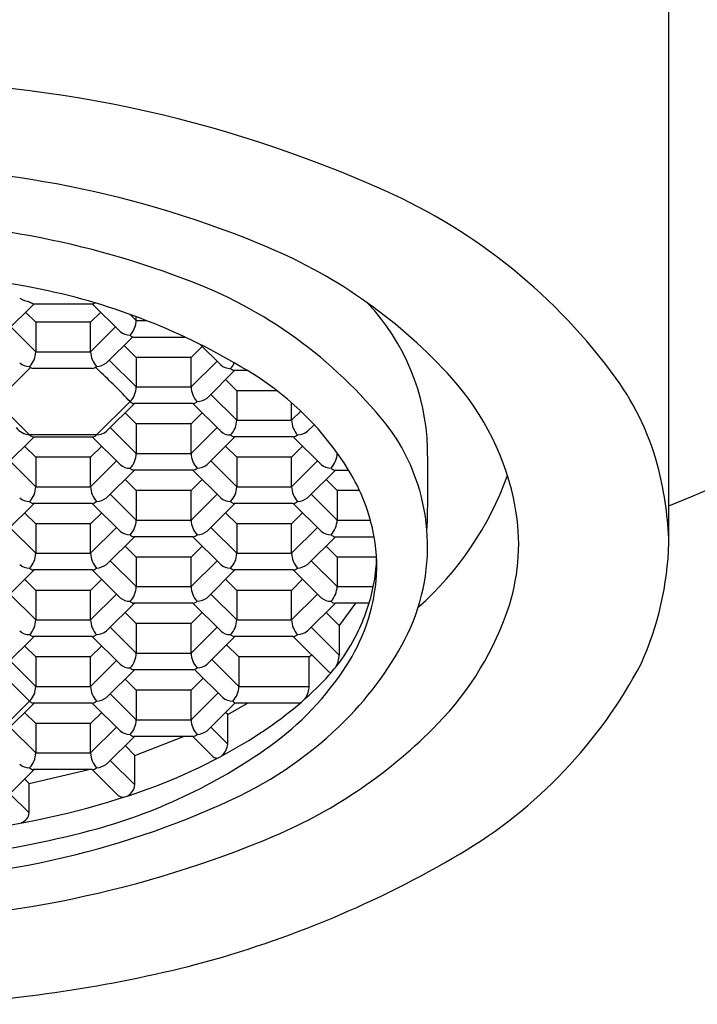
# Model space of a CAD drawing. Units: inches. Extents: x 3705.66 to 3712.77, y 98.7 to 100.84.
# Drawn here: x 3706.73 to 3707.04, y 98.7 to 99.16 of the extents above; entities that cross this region are included whole.
import ezdxf

# ---------------------------------------------------------------- set-up
doc = ezdxf.new("R2010")
doc.units = ezdxf.units.IN
doc.header["$LTSCALE"] = 0.6431102362
doc.header["$MEASUREMENT"] = 0
doc.layers.get('0').update_dxf_attribs({"color": 255, "linetype": 'CONTINUOUS'})

msp = doc.modelspace()

# ---------------------------------------------------------------- linework, layer by layer
for p, q in [((3707.027694711627, 98.91350168882481), (3707.027694711627, 99.84701520542488)), ((3706.732574994255, 99.02477408732489), (3706.719599300965, 99.01187750959646)), ((3706.732173001127, 99.02477198362489), (3706.760053561927, 99.02477401562489)), ((3706.759657616327, 99.02477408742489), (3706.772632326027, 99.01188418652488)), ((3706.760053561927, 99.02477401562489), (3706.761061294478, 99.02514591326553)), ((3706.733387367427, 99.01617735312489), (3706.728655399259, 99.02087839093291)), ((3706.758845332027, 99.01617735312489), (3706.763578122375, 99.02087920764697)), ((3706.780098186427, 99.01704956762488), (3706.777339135653, 99.01979058391011)), ((3706.758845332027, 99.01617735312489), (3706.733387367427, 99.01617735312489)), ((3706.733387367427, 99.01617735312489), (3706.733387367427, 99.00247106892488)), ((3706.758845332027, 99.00247106892488), (3706.758845332027, 99.01617735312489)), ((3706.780098186427, 99.01704956762488), (3706.784636216556, 99.01704956762488)), ((3706.733387367427, 99.00247106892488), (3706.721758691745, 99.01402373411267)), ((3706.758845332027, 99.00247106892488), (3706.770476354571, 99.01402606553866)), ((3706.778481260671, 99.00939594161932), (3706.766310120014, 98.99729901099646)), ((3706.778883820127, 99.00930348522488), (3706.802700155511, 99.00930558902488)), ((3706.80985626454, 99.00584055796935), (3706.819343145027, 98.99641568812488)), ((3706.733387367427, 99.00247106892488), (3706.758845332027, 99.00247106892488)), ((3706.780098186427, 98.99981885502488), (3706.774470560808, 99.0054096958467)), ((3706.805556151027, 98.99981885502488), (3706.810736869095, 99.004965709393)), ((3706.780098186427, 98.98611257082489), (3706.767573853294, 98.99855503902562)), ((3706.805556151027, 98.99981885502488), (3706.780098186427, 98.99981885502488)), ((3706.780098186427, 98.99981885502488), (3706.780098186427, 98.98611257082489)), ((3706.805556151027, 98.98611257082489), (3706.805556151027, 98.99981885502488)), ((3706.805556151027, 98.98611257082489), (3706.817635101289, 98.99811256728673)), ((3706.730985579412, 98.99521263799198), (3706.714975803746, 98.97925859210626)), ((3706.759657616327, 98.99472709042489), (3706.732175774127, 98.99472709042489)), ((3706.825996632305, 98.99383709062488), (3706.813020939014, 98.98094051289647)), ((3706.825594639127, 98.99383498682488), (3706.83157133595, 98.99383709072488)), ((3706.826809005427, 98.98435035662489), (3706.821628287407, 98.98949721104475)), ((3706.780098186427, 98.98611257082489), (3706.805556151027, 98.98611257082489)), ((3706.845524278556, 98.98435035662489), (3706.826809005427, 98.98435035662489)), ((3706.826809005427, 98.98435035662489), (3706.826809005427, 98.97064407242488)), ((3706.714975815932, 98.97925860425002), (3706.730709243927, 98.96364136447488)), ((3706.761686622727, 98.96379009372488), (3706.777256895727, 98.97925859212488)), ((3706.779285813446, 98.97836859232488), (3706.766312887027, 98.96547476722488)), ((3706.806368435327, 98.97836859232488), (3706.778886593127, 98.97836859232488)), ((3706.819343145027, 98.96547869132488), (3706.806368435327, 98.97836859222488)), ((3706.826809005427, 98.97064407242488), (3706.814730055227, 98.98264406892488)), ((3706.852266970027, 98.97064407242488), (3706.852266970027, 98.97881055756388)), ((3706.780098186427, 98.96888185822488), (3706.774917468407, 98.97402871264475)), ((3706.805556151027, 98.96888185822488), (3706.810736869095, 98.974028712593)), ((3706.852266970027, 98.97064407242488), (3706.856549151451, 98.9748982634608)), ((3706.826809005427, 98.97064407242488), (3706.852266970027, 98.97064407242488)), ((3706.780098186427, 98.95517557402488), (3706.768019236227, 98.96717557052489)), ((3706.805556151027, 98.96888185822488), (3706.780098186427, 98.96888185822488)), ((3706.780098186427, 98.96888185822488), (3706.780098186427, 98.95517557402488)), ((3706.805556151027, 98.95517557402488), (3706.805556151027, 98.96888185822488)), ((3706.805556151027, 98.95517557402488), (3706.817635101289, 98.96717557048673)), ((3706.862811562387, 98.96853304064736), (3706.859731758014, 98.96547201449647)), ((3706.732574994255, 98.96290009382489), (3706.719599300965, 98.95000351609646)), ((3706.761686622727, 98.96379009372487), (3706.730546076727, 98.96379009372488)), ((3706.732175774127, 98.96290009392489), (3706.760056925327, 98.96290009392489)), ((3706.772632326027, 98.95001019292488), (3706.759657616327, 98.96290009382489)), ((3706.825996632305, 98.96290009382489), (3706.813020939014, 98.95000351609646)), ((3706.853079254327, 98.96290009392489), (3706.825597412127, 98.96290009392489)), ((3706.853079254327, 98.96290009392489), (3706.866053964027, 98.95001019302488)), ((3706.733387367427, 98.95341335982488), (3706.728206649407, 98.95856021424476)), ((3706.758845332027, 98.95341335982488), (3706.764026050095, 98.958560214193)), ((3706.826809005427, 98.95341335982488), (3706.821628287407, 98.95856021424476)), ((3706.852266970027, 98.95341335982488), (3706.857447688095, 98.958560214193)), ((3706.733387367427, 98.93970707562488), (3706.721308417227, 98.95170707212488)), ((3706.758845332027, 98.95341335982488), (3706.733387367427, 98.95341335982488)), ((3706.733387367427, 98.95341335982488), (3706.733387367427, 98.93970707562488)), ((3706.758845332027, 98.93970707562488), (3706.758845332027, 98.95341335982488)), ((3706.758845332027, 98.93970707562488), (3706.770924282289, 98.95170707208672)), ((3706.780098186427, 98.95517557402488), (3706.805556151027, 98.95517557402488)), ((3706.826809005427, 98.93970707562488), (3706.814730055227, 98.95170707212488)), ((3706.852266970027, 98.95341335982488), (3706.826809005427, 98.95341335982488)), ((3706.826809005427, 98.95341335982488), (3706.826809005427, 98.93970707562488)), ((3706.852266970027, 98.93970707562488), (3706.852266970027, 98.95341335982488)), ((3706.852266970027, 98.93970707562488), (3706.864345920289, 98.95170707208672)), ((3706.779285813305, 98.94743159542489), (3706.766310120014, 98.93453501769646)), ((3706.806368435327, 98.94743159552488), (3706.778886593127, 98.94743159552488)), ((3706.819343145027, 98.93454169452488), (3706.806368435327, 98.94743159542489)), ((3706.872707451304, 98.94743159542489), (3706.859731758014, 98.93453501769646)), ((3706.872305458127, 98.94742949162489), (3706.878822440327, 98.94743159552488)), ((3706.780098186427, 98.93794486142488), (3706.774917468407, 98.94309171584474)), ((3706.805556151027, 98.93794486142488), (3706.810736869095, 98.943091715793)), ((3706.868339106407, 98.94309171594475), (3706.873519824427, 98.93794748524039)), ((3706.733387367427, 98.93970707562488), (3706.758845332027, 98.93970707562488)), ((3706.805556151027, 98.93794486142488), (3706.780098186427, 98.93794486142488)), ((3706.780098186427, 98.93794486142488), (3706.780098186427, 98.92423857722488)), ((3706.805556151027, 98.92423857722488), (3706.805556151027, 98.93794486142488)), ((3706.826809005427, 98.93970707562488), (3706.852266970027, 98.93970707562488)), ((3706.883914603859, 98.93794748524039), (3706.873519824427, 98.93794748524039)), ((3706.873519824427, 98.93794748524039), (3706.873519824427, 98.92423857732489)), ((3706.780098186427, 98.92423857722488), (3706.768019236227, 98.93623857372488)), ((3706.805556151027, 98.92423857722488), (3706.817635101289, 98.93623857368672)), ((3706.861443320057, 98.93623614398173), (3706.873519824427, 98.92423857732489)), ((3706.732574994255, 98.93196309702488), (3706.719599300965, 98.91906651929646)), ((3706.759657616327, 98.93196309712488), (3706.732175774127, 98.93196309712488)), ((3706.772632326027, 98.91907319612488), (3706.759657616327, 98.93196309702488)), ((3706.825996632305, 98.93196309702488), (3706.813020939014, 98.91906651929646)), ((3706.853079254327, 98.93196309712488), (3706.825597412127, 98.93196309712488)), ((3706.866053964027, 98.91907319622489), (3706.853079254327, 98.93196309712488)), ((3706.733387367427, 98.92247636312489), (3706.728206649407, 98.92762321754475)), ((3706.758845332027, 98.92247636312489), (3706.764026050095, 98.92762321749301)), ((3706.780098186427, 98.92423857722488), (3706.805556151027, 98.92423857722488)), ((3706.826809005427, 98.92247636312489), (3706.821628287407, 98.92762321754475)), ((3706.852266970027, 98.92247636312489), (3706.857447688095, 98.92762321749301)), ((3706.873519824427, 98.92423857732489), (3706.888923294703, 98.92423857732489)), ((3706.733387367427, 98.90877007892487), (3706.721308417227, 98.92077007542488)), ((3706.758845332027, 98.92247636312489), (3706.733387367427, 98.92247636312489)), ((3706.733387367427, 98.92247636312489), (3706.733387367427, 98.90877007892487)), ((3706.758845332027, 98.90877007892487), (3706.758845332027, 98.92247636312489)), ((3706.758845332027, 98.90877007892487), (3706.770924282289, 98.92077007538673)), ((3706.826809005427, 98.90877007892487), (3706.814730055227, 98.92077007542488)), ((3706.852266970027, 98.92247636312489), (3706.826809005427, 98.92247636312489)), ((3706.826809005427, 98.92247636312489), (3706.826809005427, 98.90877007892487)), ((3706.852266970027, 98.90877007892487), (3706.852266970027, 98.92247636312489)), ((3706.852266970027, 98.90877007892487), (3706.864345920289, 98.92077007538673)), ((3706.779285813305, 98.91649459872488), (3706.766310120014, 98.90359802099647)), ((3706.806368435327, 98.91649459872488), (3706.778886593127, 98.91649459872488)), ((3706.819343145027, 98.90360469782487), (3706.806368435327, 98.91649459872488)), ((3706.872707451304, 98.91649459872488), (3706.859731758014, 98.90359802099647)), ((3706.872305458127, 98.91649249492488), (3706.890685106755, 98.9164949480835)), ((3706.780098186427, 98.90700786472487), (3706.774917468407, 98.91215471914475)), ((3706.805556151027, 98.90700786472487), (3706.810736869095, 98.912154719093)), ((3706.86834002752, 98.91215380405238), (3706.873519824427, 98.90700786472487)), ((3706.733387367427, 98.90877007892487), (3706.758845332027, 98.90877007892487)), ((3706.780098186427, 98.89330158052488), (3706.768019236227, 98.90530157702489)), ((3706.805556151027, 98.90700786472487), (3706.780098186427, 98.90700786472487)), ((3706.780098186427, 98.90700786472487), (3706.780098186427, 98.89330158052488)), ((3706.805556151027, 98.89330158052488), (3706.805556151027, 98.90700786472487)), ((3706.805556151027, 98.89330158052488), (3706.817635101289, 98.90530157698673)), ((3706.826809005427, 98.90877007892487), (3706.852266970027, 98.90877007892487)), ((3706.861443320007, 98.90529914723172), (3706.873519824427, 98.89330158052488)), ((3706.891793142364, 98.90700663002917), (3706.873519824427, 98.90700663002917)), ((3706.873519824427, 98.90700663002917), (3706.873519824427, 98.89330158052488)), ((3706.732574994255, 98.90102610032488), (3706.719599300965, 98.88812952259646)), ((3706.759657616327, 98.90102610042489), (3706.732175774127, 98.90102610042489)), ((3706.772632326027, 98.88813619942488), (3706.759657616327, 98.90102610032488)), ((3706.825996632305, 98.90102610032488), (3706.813020939014, 98.88812952259646)), ((3706.853079254327, 98.90102610042489), (3706.825597412127, 98.90102610042489)), ((3706.866052269427, 98.88813787822488), (3706.853079254327, 98.90102610042489)), ((3706.733387367427, 98.89153936632488), (3706.728206649407, 98.89668622074475)), ((3706.758845332027, 98.89153936632488), (3706.764026050095, 98.896686220693)), ((3706.826809005427, 98.89153936632488), (3706.821628287407, 98.89668622074475)), ((3706.852266970027, 98.89153936632488), (3706.857447688095, 98.896686220693)), ((3706.758845332027, 98.89153936632488), (3706.733387367427, 98.89153936632488)), ((3706.733387367427, 98.89153936632488), (3706.733387367427, 98.87783308212488)), ((3706.758845332027, 98.87783308212488), (3706.758845332027, 98.89153936632488)), ((3706.780098186427, 98.89330158052488), (3706.805556151027, 98.89330158052488)), ((3706.852266970027, 98.89153936632488), (3706.826809005427, 98.89153936632488)), ((3706.826809005427, 98.89153936632488), (3706.826809005427, 98.87783308212488)), ((3706.852266970027, 98.87783308212488), (3706.852266970027, 98.89153936632488)), ((3706.873519824427, 98.89330158052488), (3706.890279695308, 98.8932981902197)), ((3706.733387367427, 98.87783308212488), (3706.721308417227, 98.88983307862487)), ((3706.758845332027, 98.87783308212488), (3706.770924282289, 98.88983307858672)), ((3706.826809005427, 98.87783308212488), (3706.814730055227, 98.88983307862487)), ((3706.852266970027, 98.87783308212488), (3706.864345920289, 98.88983307858672)), ((3706.779285813305, 98.88555760192489), (3706.766310120014, 98.87266102419646)), ((3706.806368435327, 98.88555760202487), (3706.778886593127, 98.88555760202487)), ((3706.819343145027, 98.87266770102488), (3706.806368435327, 98.88555760192489)), ((3706.872707451304, 98.88555760192489), (3706.859731758014, 98.87266102419646)), ((3706.888316992099, 98.88554791790958), (3706.872707451405, 98.88555760202487)), ((3706.882029877868, 98.88555181841762), (3706.874393611327, 98.87520279262488)), ((3706.733387367427, 98.87783308212488), (3706.758845332027, 98.87783308212488)), ((3706.780098186427, 98.87607086792488), (3706.774917468407, 98.88121772234476)), ((3706.805556151027, 98.87607086792488), (3706.810736869095, 98.881217722293)), ((3706.826809005427, 98.87783308212488), (3706.852266970027, 98.87783308212488)), ((3706.874393611327, 98.87520279262488), (3706.868339106407, 98.88121772244475)), ((3706.780098186427, 98.86236458372488), (3706.768019236227, 98.87436458022488)), ((3706.805556151027, 98.87607086792488), (3706.780098186427, 98.87607086792488)), ((3706.780098186427, 98.87607086792488), (3706.780098186427, 98.86236458372488)), ((3706.805556151027, 98.86236458372488), (3706.805556151027, 98.87607086792488)), ((3706.805556151027, 98.86236458372488), (3706.817635101289, 98.87436458018672)), ((3706.874393611327, 98.86149650842488), (3706.861443320057, 98.87436215048173)), ((3706.874393611327, 98.87520279262488), (3706.874393611327, 98.86149650842488)), ((3706.719600373427, 98.85719920272489), (3706.732575083121, 98.87008910362488)), ((3706.759657616327, 98.87008910362488), (3706.732175774127, 98.87008910362488)), ((3706.772632326027, 98.85719920262488), (3706.759657616327, 98.87008910352488)), ((3706.825996632305, 98.87008910352488), (3706.813020939014, 98.85719252579646)), ((3706.853079254327, 98.87008910362488), (3706.825597412127, 98.87008910362488)), ((3706.853079254327, 98.87008910362488), (3706.869613395927, 98.85366310062489)), ((3706.733387367427, 98.86060236952488), (3706.728206649407, 98.86574922394475)), ((3706.758845332027, 98.86060236952488), (3706.764026050095, 98.865749223893)), ((3706.827797392077, 98.86060236952488), (3706.822123292617, 98.86623938041292)), ((3706.758845332027, 98.86060236952488), (3706.733387367427, 98.86060236952488)), ((3706.733387367427, 98.86060236952488), (3706.733387367427, 98.84689608532489)), ((3706.758845332027, 98.84689608532489), (3706.758845332027, 98.86060236952488)), ((3706.780098186427, 98.86236458372488), (3706.805556151027, 98.86236458372488)), ((3706.827797392077, 98.84689608532489), (3706.815226585103, 98.85938472359182)), ((3706.860502447627, 98.86060236952488), (3706.827797392077, 98.86060236952488)), ((3706.827797392077, 98.86060236952488), (3706.827797392077, 98.84689608532489)), ((3706.860502447506, 98.86060236952488), (3706.861602677778, 98.86162139330119)), ((3706.860502447627, 98.84689608532489), (3706.860502447627, 98.86060236952488)), ((3706.714975803724, 98.85551060502488), (3706.730546076727, 98.84004210662488)), ((3706.733387367427, 98.84689608532489), (3706.721308417227, 98.85889608182488)), ((3706.758845332027, 98.84689608532489), (3706.770924282289, 98.85889608178672)), ((3706.820331531677, 98.84173070422489), (3706.807173571565, 98.85480265772625)), ((3706.779285813305, 98.85462060512488), (3706.766310120014, 98.84172402739647)), ((3706.780098186427, 98.84513387112489), (3706.774917468407, 98.85028072554475)), ((3706.806368435327, 98.85462060522488), (3706.778886593127, 98.85462060522488)), ((3706.805556151027, 98.84513387112489), (3706.811231062425, 98.85077168853381)), ((3706.733387367427, 98.84689608532489), (3706.758845332027, 98.84689608532489)), ((3706.827797392077, 98.84689608532489), (3706.860502447627, 98.84689608532489)), ((3706.780098186427, 98.83142758692487), (3706.768019236227, 98.84342758342488)), ((3706.805556151027, 98.84513387112489), (3706.780098186427, 98.84513387112489)), ((3706.780098186427, 98.84513387112489), (3706.780098186427, 98.83142758692487)), ((3706.805556151027, 98.83142758692487), (3706.805556151027, 98.84513387112489)), ((3706.805556151027, 98.83142758692487), (3706.818129294616, 98.84391854642978)), ((3706.714975803724, 98.82457360822488), (3706.730546076825, 98.8400421065277)), ((3706.732575083121, 98.83915210682488), (3706.719600373427, 98.82626220592488)), ((3706.759657616327, 98.83915210682488), (3706.732175774127, 98.83915210682488)), ((3706.772632326027, 98.82626220582488), (3706.759657616327, 98.83915210672488)), ((3706.826111086607, 98.83926586317526), (3706.813020939014, 98.82625552899647)), ((3706.822620496527, 98.83382650362488), (3706.831761066685, 98.8391464710455)), ((3706.855454922427, 98.83915196582488), (3706.826585798777, 98.83915210682488)), ((3706.733387367427, 98.82966537282488), (3706.728206649407, 98.83481222724475)), ((3706.758845332027, 98.82966537282488), (3706.764026050095, 98.834812227193)), ((3706.822620496503, 98.83382650364929), (3706.821635488779, 98.83481755401836)), ((3706.822620496527, 98.82012021942488), (3706.822620496527, 98.83382650366285)), ((3706.733387367427, 98.81595908862488), (3706.721308417227, 98.82795908512489)), ((3706.758845332027, 98.82966537282488), (3706.733387367427, 98.82966537282488)), ((3706.733387367427, 98.82966537282488), (3706.733387367427, 98.81595908862488)), ((3706.758845332027, 98.81595908862488), (3706.758845332027, 98.82966537282488)), ((3706.758845332027, 98.81595908862488), (3706.770924282289, 98.82795908508673)), ((3706.780098186427, 98.83142758692487), (3706.805556151027, 98.83142758692487)), ((3706.814730055215, 98.82795908513681), (3706.822620496527, 98.82012021942488)), ((3706.779285813305, 98.82368360842489), (3706.766310120014, 98.81078703069646)), ((3706.806368435327, 98.82368360842489), (3706.778886593127, 98.82368360842489)), ((3706.779471310127, 98.81481965312355), (3706.80206769459, 98.8236779940542)), ((3706.806368435327, 98.82368360842489), (3706.815906248327, 98.81420813902488)), ((3706.779471310148, 98.81481965310486), (3706.774947331711, 98.81937339694838)), ((3706.733387367427, 98.81595908862488), (3706.758845332027, 98.81595908862488)), ((3706.779471310127, 98.80111336892489), (3706.779471310148, 98.81481965313051)), ((3706.768019236215, 98.81249058673681), (3706.779471310127, 98.80111336892489)), ((3706.732574994255, 98.80821511002488), (3706.719599300965, 98.79531853229646)), ((3706.730309400705, 98.80178622372084), (3706.758090115241, 98.80821338717597)), ((3706.759657616327, 98.80821511012488), (3706.732175774127, 98.80821511012488)), ((3706.759657616327, 98.80821511012488), (3706.771753082227, 98.79620633872489)), ((3706.730309400727, 98.80178622372487), (3706.728206649327, 98.80387523042488)), ((3706.730309400727, 98.78807993952488), (3706.730309400727, 98.80178622372507)), ((3706.730309400727, 98.78807993952488), (3706.721310862932, 98.7970196585069))]:
    msp.add_line(p, q)
for centre, radius, start, end in [((3706.652694711627, 99.84701520542488), 0.9899999999999999, 292.2586212738392, 90), ((3706.655543578665, 98.54052766276799), 0.5880718220049346, 65.91252478290309, 90.27815064577241), ((3706.656073812527, 98.6119648771778), 0.4764895092746557, 67.10257736888836, 90.40632551019651), ((3706.786165153596, 98.8327071091855), 0.268023661962831, 35.95486369700355, 65.91253164978481), ((3706.654798702523, 98.64550604825247), 0.4177795139163815, 68.72346286970053, 90.2885500678828), ((3706.747663684329, 98.82881568342276), 0.241089898430092, 42.01413175244756, 67.10257736888836), ((3706.652799380215, 98.63349705464759), 0.4065588780529568, 77.7378064622483, 90.01475079919418), ((3706.728479822254, 98.83471725379425), 0.2147283191223146, 37.65978913261636, 68.7234628697248), ((3706.675319604849, 98.73711256622217), 0.3005242857896724, 58.06005713366027, 77.7378064599551), ((3706.732426983481, 99.03799229774772), 0.01247086945294493, 238.5567492736128, 261.3253168498944), ((3706.739712352262, 99.04045101489365), 0.01739752387723166, 238.2056205076416, 244.319161527354), ((3706.81315902669, 98.9548846236691), 0.1023696051822514, 1.574383176482513, 43.30543750242479), ((3706.769311160858, 99.01750537579841), 0.01079665141220405, 317.3870715613178, 6.914591359240042), ((3706.777060815929, 99.01683554744528), 0.00664285313461648, 228.1905976026455, 271.6914685208434), ((3706.7792817682, 99.01195877923843), 0.002684948596776726, 221.0482452181145, 261.4765368169519), ((3706.723332923847, 99.00262318756315), 0.01005559425333487, 315.8342608984349, 359.1332100117667), ((3706.769845169546, 99.00301509700485), 0.01101328252553544, 182.8314177318761, 222.20111135789), ((3706.730354102936, 99.00226829388419), 0.006653973653726956, 228.2287961937554, 271.6532699297624), ((3706.761079098304, 99.00448295311794), 0.00888665361855013, 273.9200083174781, 306.060413593434), ((3706.817709807355, 99.00081871244271), 0.008733227552482901, 315.7714361380068, 336.2643236600385), ((3706.732555675949, 98.99735982339345), 0.002660001556030037, 220.9319726882602, 261.7889307769905), ((3706.759243925202, 98.99842806376111), 0.003724022553955343, 276.3779899158362, 310.9901931486813), ((3706.778299132481, 99.01012426623865), 0.02265057401810579, 221.0048353330077, 227.5500832996631), ((3706.598595425285, 98.81366759399523), 0.2435986446637788, 42.82565579236775, 47.55008329966309), ((3706.823777313389, 99.00138260067081), 0.006658233196813406, 228.2433910978407, 271.6386750257051), ((3706.825992587469, 98.99649028132905), 0.002684949121866898, 221.0482493438931, 261.4765326910226), ((3706.761127333106, 98.87475446902555), 0.1383260748379376, 31.69547034948049, 58.06005713366027), ((3706.835654736843, 98.90808248920393), 0.1226599536472565, 10.46795438796313, 42.01413175244756), ((3706.903055763491, 98.91749249740467), 0.1236215264624474, 14.05740697189674, 35.95486369700355), ((3706.770043742847, 98.98626468946316), 0.01005559425333487, 315.8342608984349, 359.1332100117667), ((3706.816555988546, 98.98665659890486), 0.01101328252553544, 182.8314177318761, 222.20111135789), ((3706.779266494949, 98.98100132529345), 0.002660001556030037, 220.9319726882602, 261.7889307769905), ((3706.805954744202, 98.9820695656611), 0.003724022553955343, 276.3779899158362, 310.9901931486813), ((3706.807789917304, 98.98812445501794), 0.00888665361855013, 273.9200083174781, 306.060413593434), ((3706.816754561847, 98.97079619106314), 0.01005559425333487, 315.8342608984349, 359.1332100117667), ((3706.863266807546, 98.97118810050485), 0.01101328252553544, 182.8314177318761, 222.20111135789), ((3706.732008320935, 98.97414064484674), 0.01045332801786886, 221.7822959180858, 261.9589166475205), ((3706.761479089068, 98.9715544045232), 0.007767083905356614, 271.5311046311365, 308.4875075455508), ((3706.823775740935, 98.97044129738418), 0.006653973653726956, 228.2287961937554, 271.6532699297624), ((3706.854500736304, 98.97265595661794), 0.00888665361855013, 273.9200083174781, 306.060413593434), ((3706.821494618468, 98.91192164557687), 0.09402113827030535, 334.5750615256039, 35.04479941277434), ((3706.73258504275, 98.96553111875504), 0.002662666419651325, 225.212342021014, 261.1582259767197), ((3706.758957433647, 98.96685048286092), 0.004100543220322004, 285.5532101488997, 311.7258918019945), ((3706.825977313949, 98.96553282689345), 0.002660001556030037, 220.9319726882602, 261.7889307769905), ((3706.852665563202, 98.96660106726111), 0.003724022553955343, 276.3779899158362, 310.9901931486813), ((3706.346378343608, 98.94205511551654), 0.5693265650594236, 357.6886874358992, 1.574383176482513), ((3706.770043742847, 98.95532769266315), 0.01005559425333487, 315.8342608984349, 359.1332100117667), ((3706.816555988546, 98.95571960210485), 0.01101328252553544, 182.8314177318761, 222.20111135789), ((3706.862422324954, 98.95574562638764), 0.01110320766869325, 318.0379369860804, 358.1626943304589), ((3706.777064921935, 98.95497279898419), 0.006653973653726956, 228.2287961937554, 271.6532699297624), ((3706.779266494949, 98.95006432849345), 0.002660001556030037, 220.9319726882602, 261.7889307769905), ((3706.805954744202, 98.9511325688611), 0.003724022553955343, 276.3779899158362, 310.9901931486813), ((3706.807789917304, 98.95718745821794), 0.00888665361855013, 273.9200083174781, 306.060413593434), ((3706.871030871832, 98.95646350839093), 0.008149533147082246, 232.359972571493, 267.5220935520276), ((3706.872703406296, 98.95008478561485), 0.002684948587617973, 221.0482418918256, 261.4765347279442), ((3706.803016164516, 98.90062096399882), 0.08909448173827907, 10.26313014238203, 31.6954703494798), ((3706.867708939601, 98.90864191798431), 0.1600595658611165, 1.739896995647953, 14.05740697189674), ((3706.812389672081, 98.9953294898568), 0.1490533795990723, 311.5165630746382, 340.228259238315), ((3706.723332923847, 98.93985919426315), 0.01005559425333487, 315.8342608984349, 359.1332100117667), ((3706.769845169546, 98.94025110370485), 0.01101328252553544, 182.8314177318761, 222.20111135789), ((3706.816754561847, 98.93985919426315), 0.01005559425333487, 315.8342608984349, 359.1332100117667), ((3706.863266807546, 98.94025110370485), 0.01101328252553544, 182.8314177318761, 222.20111135789), ((3706.730354102936, 98.93950430058419), 0.006653973653726956, 228.2287961937554, 271.6532699297624), ((3706.732555675949, 98.93459583009346), 0.002660001556030037, 220.9319726882602, 261.7889307769905), ((3706.759243925202, 98.9356640704611), 0.003724022553955343, 276.3779899158362, 310.9901931486813), ((3706.761079098304, 98.94171895981793), 0.00888665361855013, 273.9200083174781, 306.060413593434), ((3706.823775740935, 98.93950430058419), 0.006653973653726956, 228.2287961937554, 271.6532699297624), ((3706.825977313949, 98.93459583009346), 0.002660001556030037, 220.9319726882602, 261.7889307769905), ((3706.852665563202, 98.9356640704611), 0.003724022553955343, 276.3779899158362, 310.9901931486813), ((3706.854500736304, 98.94171895981793), 0.00888665361855013, 273.9200083174781, 306.060413593434), ((3706.862644728526, 98.91306917602046), 0.09521315608405127, 342.6512555916892, 10.46795438796313), ((3706.770043742847, 98.92439069586315), 0.01005559425333487, 315.8342608984349, 359.1332100117667), ((3706.816555988546, 98.92478260530486), 0.01101328252553544, 182.8314177318761, 222.20111135789), ((3706.862355295912, 98.9248508774275), 0.01118130620158261, 318.1066184013778, 356.8608525088678), ((3706.777064921935, 98.92403580218418), 0.006653973653726956, 228.2287961937554, 271.6532699297624), ((3706.807789917304, 98.92625046141794), 0.00888665361855013, 273.9200083174781, 306.060413593434), ((3706.870706435283, 98.92463797583329), 0.007253430972648437, 230.1024646259535, 269.779601497559), ((3706.779266494949, 98.91912733169345), 0.002660001556030037, 220.9319726882602, 261.7889307769905), ((3706.805954744202, 98.9201955720611), 0.003724022553955343, 276.3779899158362, 310.9901931486813), ((3706.873153275554, 98.91996821318992), 0.003577626566219082, 226.2330074304811, 256.29177460448), ((3706.815883993029, 98.90295089184481), 0.07601741882596873, 352.5471859295051, 10.26313014238283), ((3706.88023152303, 98.91806756540738), 0.1475338578774479, 335.7264290884009, 358.2265275257321), ((3706.723332923847, 98.90892219756314), 0.01005559425333487, 315.8342608984349, 359.1332100117667), ((3706.769845169546, 98.90931410700485), 0.01101328252553544, 182.8314177318761, 222.20111135789), ((3706.816754561847, 98.90892219756314), 0.01005559425333487, 315.8342608984349, 359.1332100117667), ((3706.863266807546, 98.90931410700485), 0.01101328252553544, 182.8314177318761, 222.20111135789), ((3706.82116563641, 98.9080228801938), 0.07065815777214605, 349.7302514094731, 358.8974060173833), ((3706.730354102936, 98.90856730388418), 0.006653973653726956, 228.2287961937554, 271.6532699297624), ((3706.732555675949, 98.90365883339345), 0.002660001556030037, 220.9319726882602, 261.7889307769905), ((3706.759243925202, 98.90472707376111), 0.003724022553955343, 276.3779899158362, 310.9901931486813), ((3706.761079098304, 98.91078196311794), 0.00888665361855013, 273.9200083174781, 306.060413593434), ((3706.823775740935, 98.90856730388418), 0.006653973653726956, 228.2287961937554, 271.6532699297624), ((3706.825977313949, 98.90365883339345), 0.002660001556030037, 220.9319726882602, 261.7889307769905), ((3706.852665563202, 98.90472707376111), 0.003724022553955343, 276.3779899158362, 310.9901931486813), ((3706.854500736304, 98.91078196311794), 0.00888665361855013, 273.9200083174781, 306.060413593434), ((3706.770043742847, 98.89345369916315), 0.01005559425333487, 315.8342608984349, 359.1332100117667), ((3706.816555988546, 98.89384560860485), 0.01101328252553544, 182.8314177318761, 222.20111135789), ((3706.86235529633, 98.89391388056333), 0.01118130578111238, 318.1066175987826, 356.8608527200561), ((3706.80374656035, 98.90453864724016), 0.08825826190300083, 327.1295573198176, 352.5471859295051), ((3706.802490516923, 98.91140653971676), 0.08963733687993003, 334.5204593066287, 349.7302514094731), ((3706.777064921935, 98.89309880548419), 0.006653973653726956, 228.2287961937554, 271.6532699297624), ((3706.807789917304, 98.89531346471794), 0.00888665361855013, 273.9200083174781, 306.060413593434), ((3706.8704944042, 98.89311979223218), 0.006674730594874799, 228.2781365055134, 271.5807654208133), ((3706.779266494949, 98.88819033499345), 0.002660001556030037, 220.9319726882602, 261.7889307769905), ((3706.805954744202, 98.88925857536111), 0.003724022553955343, 276.3779899158362, 310.9901931486813), ((3706.872709164663, 98.88831915248139), 0.002761550987956177, 222.6655150214749, 269.9644538635072), ((3706.817919977073, 98.92886620964063), 0.1426243748854842, 315.8032720124269, 341.9514148543457), ((3706.723332923847, 98.87798520076315), 0.01005559425333487, 315.8342608984349, 359.1332100117667), ((3706.769845169546, 98.87837711020485), 0.01101328252553544, 182.8314177318761, 222.20111135789), ((3706.816754561847, 98.87798520076315), 0.01005559425333487, 315.8342608984349, 359.1332100117667), ((3706.863266807546, 98.87837711020485), 0.01101328252553544, 182.8314177318761, 222.20111135789), ((3706.730354102936, 98.87763030708419), 0.006653973653726956, 228.2287961937554, 271.6532699297624), ((3706.732555675949, 98.87272183659346), 0.002660001556030037, 220.9319726882602, 261.7889307769905), ((3706.759243925202, 98.8737900769611), 0.003724022553955343, 276.3779899158362, 310.9901931486813), ((3706.761079098304, 98.87984496631793), 0.00888665361855013, 273.9200083174781, 306.060413593434), ((3706.823775740935, 98.87763030708419), 0.006653973653726956, 228.2287961937554, 271.6532699297624), ((3706.825977313949, 98.87272183659346), 0.002660001556030037, 220.9319726882602, 261.7889307769905), ((3706.852665563202, 98.8737900769611), 0.003724022553955343, 276.3779899158362, 310.9901931486813), ((3706.854500736304, 98.87984496631793), 0.00888665361855013, 273.9200083174781, 306.060413593434), ((3706.802602323167, 98.91135325987271), 0.08951348463763208, 314.8277706210072, 334.5204593066287), ((3706.768174049122, 98.94039432342561), 0.1544274622319792, 314.9856172226651, 333.5276013123045), ((3706.770043742847, 98.86251670236315), 0.01005559425333487, 315.8342608984349, 359.1332100117667), ((3706.816555988546, 98.86290861180485), 0.01101328252553544, 182.8314177318761, 222.20111135789), ((3706.861544953023, 98.86199314979568), 0.01285825310339549, 331.663217053515, 357.7864384717513), ((3706.777064921935, 98.86216180868418), 0.006653973653726956, 228.2287961937554, 271.6532699297624), ((3706.779266494949, 98.85725333819344), 0.002660001556030037, 220.9319726882602, 261.7889307769905), ((3706.805954744202, 98.8583215785611), 0.003724022553955343, 276.3779899158362, 310.9901931486813), ((3706.807789917304, 98.86437646791794), 0.00888665361855013, 273.9200083174781, 306.060413593434), ((3706.761192661528, 98.93203686953579), 0.1389236991790589, 305.6259505679047, 327.1295573198183), ((3706.816752636897, 98.96173722632172), 0.2237736745047098, 300.5979756130187, 332.2130596184779), ((3706.87040237258, 98.85445727140927), 0.001119460313068094, 225.1879804602272, 293.5393019375792), ((3706.723332923847, 98.84704820396315), 0.01005559425333487, 315.8342608984349, 359.1332100117667), ((3706.769845169546, 98.84744011340486), 0.01101328252553544, 182.8314177318761, 222.20111135789), ((3706.817742948497, 98.84704820396315), 0.01005559425333487, 315.8342608984349, 359.1332100117667), ((3706.7402017124, 98.97413015155604), 0.1780277453725493, 302.3792509961038, 314.8277706210072), ((3706.849577838083, 98.84731815973247), 0.01093275996648915, 326.1953781178312, 357.7874668798549), ((3706.761079098304, 98.84890796951794), 0.00888665361855013, 273.9200083174781, 306.060413593434), ((3706.824764127585, 98.84669331028418), 0.006653973653726956, 228.2287961937554, 271.6532699297624), ((3706.732555675949, 98.84178483979345), 0.002660001556030037, 220.9319726882602, 261.7889307769905), ((3706.759243925202, 98.8428530801611), 0.003724022553955343, 276.3779899158362, 310.9901931486813), ((3706.826965700599, 98.84178483979345), 0.002660001556030037, 220.9319726882602, 261.7889307769905), ((3706.855213893689, 98.84225633435645), 0.003113711424075911, 274.4396402490843, 299.0440035083118), ((3706.770043742847, 98.83157970556314), 0.01005559425333487, 315.8342608984349, 359.1332100117667), ((3706.816555988546, 98.83197161500485), 0.01101328252553544, 182.8314177318761, 222.20111135789), ((3706.746993596932, 98.96158541200953), 0.1843886669869281, 294.8851631703694, 314.9856172226651), ((3706.752630717833, 98.99234998592962), 0.2336896109747768, 293.0933269402854, 315.8032720124269), ((3706.777064921935, 98.83122481188418), 0.006653973653726956, 228.2287961937554, 271.6532699297624), ((3706.779266494949, 98.82631634139345), 0.002660001556030037, 220.9319726882602, 261.7889307769905), ((3706.697864303971, 99.04089666385752), 0.2570860992476736, 289.0311217108431, 302.3792509961038), ((3706.805954744202, 98.82738458176111), 0.003724022553955343, 276.3779899158362, 310.9901931486813), ((3706.807789917304, 98.83343947111794), 0.00888665361855013, 273.9200083174781, 306.060413593434), ((3706.69402309183, 99.02576861102773), 0.2542380107648116, 284.6985121743098, 305.6259505679047), ((3706.813906137098, 98.82097369380656), 0.008756053836147921, 313.6296247951069, 354.4063562380467), ((3706.723332923847, 98.81611120726315), 0.01005559425333487, 315.8342608984349, 359.1332100117667), ((3706.769845169546, 98.81650311670485), 0.01101328252553544, 182.8314177318761, 222.20111135789), ((3706.817481966448, 98.81579422454111), 0.002235744811089042, 225.187869315927, 284.5794497039054), ((3706.730354102936, 98.81575631358419), 0.006653973653726956, 228.2287961937554, 271.6532699297624), ((3706.732555675949, 98.81084784309346), 0.002660001556030037, 220.9319726882602, 261.7889307769905), ((3706.759243925202, 98.8119160834611), 0.003724022553955343, 276.3779899158362, 310.9901931486813), ((3706.761079098304, 98.81797097281793), 0.00888665361855013, 273.9200083174781, 306.060413593434), ((3706.772777420049, 98.80182200104849), 0.006731294367713994, 300.102998931217, 353.9570311509622), ((3706.65804277056, 99.156343047713), 0.3792074408243209, 276.9344688317055, 289.0311217108431), ((3706.773925310385, 98.79850815458808), 0.003164953623107168, 226.659070253174, 274.3007966902929), ((3706.654432216398, 99.16112712251096), 0.4043534446128991, 269.7537995583969, 294.885163170369), ((3706.72579187323, 98.7882724433675), 0.004521627186783415, 320.5923498294828, 357.5599508872832), ((3706.724001152049, 98.78974375879365), 0.006839266380342732, 290.9301888862714, 320.5923498294828), ((3706.646979125112, 99.24644453544799), 0.5088686055406807, 270.6435568380326, 292.8143091200874), ((3706.640072897313, 99.23143627930165), 0.4668640046170762, 277.0581732565436, 284.6985121743098), ((3706.68321963912, 99.18754740327482), 0.4861118103351714, 284.8848817382938, 300.5979756130187), ((3706.656198819514, 99.3082648591345), 0.6097391600448788, 272.5506278450731, 284.4248553906766)]:
    msp.add_arc(centre, radius, start, end)

doc.saveas('drawing.dxf')
